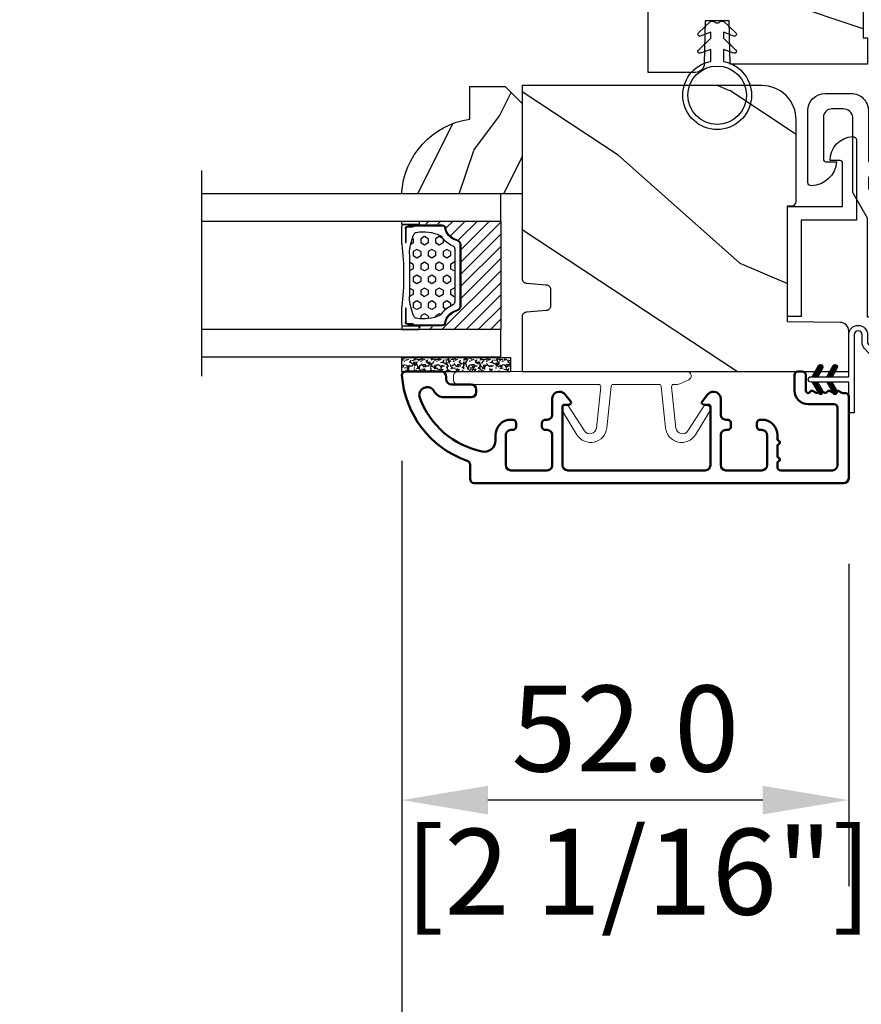
# Model space of a CAD drawing. Units: millimetres. Extents: x 986 to 2100, y -85 to 51.
# Drawn here: x 1061 to 1065, y -75 to -70 of the extents above; entities that cross this region are included whole.
import ezdxf

# ---------------------------------------------------------------- set-up
doc = ezdxf.new("R2010")
doc.units = ezdxf.units.MM
doc.header["$MEASUREMENT"] = 0
doc.header["$PDMODE"] = 3
for name, color, linetype in [('COUPE-FROID', 30, 'Continuous'), ('Dimensions', 7, 'Continuous'), ('Glass stop colonial', 5, 'Continuous'), ('Sash colonial', 4, 'Continuous'), ('Text English', 7, 'Continuous')]:
    doc.layers.add(name, color=color, linetype=linetype)
doc.styles.add('Century-10', font='GOTHIC.TTF', dxfattribs={"height": 0.3937})
doc.linetypes.add('Amzigzag', pattern='A,0.0001,[136,genltshp.shx,S=0.04,R=0,X=0,Y=0],-11', length=11.0001)
doc.dimstyles.new('1-1', dxfattribs={"dimtxt": 0.3937, "dimasz": 0.3937, "dimexe": 0.3937, "dimexo": 0.3937, "dimgap": 0.3937, "dimtad": 0, "dimtih": 1, "dimtoh": 1, "dimdec": 1, "dimlfac": 25.4, "dimzin": 0, "dimdsep": 46, "dimtxsty": 'Century-10', "dimcen": 0, "dimadec": 1, "dimazin": 0, "dimtfac": 1, "dimtdec": 1, "dimtofl": 0, "dimtmove": 0, "dimatfit": 3, "dimfxl": 0, "dimtolj": 1, "dimtzin": 0, "dimarcsym": 0})
pattern_1 = [(45.00000000000001, (-4.718514817625419e-05, -0.0500131363304348), (-0.08838834764831847, 0.08838834764831842), [])]

# ---------------------------------------------------------------- blocks, each defined once
blk = doc.blocks.new('*D33')
at = {"layer": 'Defpoints', "color": 0, "transparency": 16777216}
for p in [(1065.665545559066, -70.71431134294464), (1039.799456428341, -71.17296180523307), (1065.665545559066, -77.4059510365108)]:
    blk.add_point(p, dxfattribs=at)
at = {"layer": 'Text English', "color": 0, "lineweight": -2, "transparency": 16777216}
for p, q in [((1065.665545559066, -71.10801134294464), (1065.665545559066, -77.7996510365108)), ((1039.799456428341, -71.56666180523307), (1039.799456428341, -77.7996510365108)), ((1040.193156428341, -77.4059510365108), (1050.919232808795, -77.4059510365108)), ((1065.271845559065, -77.4059510365108), (1054.545769178612, -77.4059510365108))]:
    blk.add_line(p, q, dxfattribs=at)
at = {"layer": 'Text English', "color": 0, "transparency": 16777216}
for points in [[(1040.193156428341, -77.34033436984413), (1040.193156428341, -77.47156770317747), (1039.799456428341, -77.4059510365108)], [(1065.271845559065, -77.34033436984413), (1065.271845559065, -77.47156770317747), (1065.665545559066, -77.4059510365108)]]:
    blk.add_solid(points, dxfattribs=at)
at = {"layer": 'Text English', "color": 0, "transparency": 16777216, "insert": (1052.732500993703, -77.4059510365108), "char_height": 0.3937, "attachment_point": 5, "style": 'Century-10'}
blk.add_mtext('\\A1;FRAME SIZE', dxfattribs=at)
blk = doc.blocks.new('*D37')
at = {"layer": 'Defpoints', "color": 0, "transparency": 16777216}
for p in [(1055.426169676886, -71.69023926057145), (1062.410818593853, -71.68917826552112), (1055.426169676886, -75.75181970684054)]:
    blk.add_point(p, dxfattribs=at)
at = {"layer": 'Text English', "color": 0, "lineweight": -2, "transparency": 16777216}
for p, q in [((1055.426169676886, -72.08393926057144), (1055.426169676886, -76.14551970684053)), ((1062.410818593853, -72.08287826552112), (1062.410818593853, -76.14551970684053)), ((1055.819869676886, -75.75181970684054), (1056.750467724764, -75.75181970684054)), ((1062.017118593853, -75.75181970684054), (1061.086520545974, -75.75181970684054))]:
    blk.add_line(p, q, dxfattribs=at)
at = {"layer": 'Text English', "color": 0, "transparency": 16777216}
for points in [[(1055.819869676886, -75.68620304017387), (1055.819869676886, -75.8174363735072), (1055.426169676886, -75.75181970684054)], [(1062.017118593853, -75.68620304017387), (1062.017118593853, -75.8174363735072), (1062.410818593853, -75.75181970684054)]]:
    blk.add_solid(points, dxfattribs=at)
at = {"layer": 'Text English', "color": 0, "transparency": 16777216, "insert": (1058.918494135369, -75.75181970684054), "char_height": 0.3937, "attachment_point": 5, "style": 'Century-10'}
blk.add_mtext('\\A1;VISIBLE GLASS', dxfattribs=at)
blk = doc.blocks.new('CF-026')
at = {"color": 30}
blk.add_lwpolyline([(-0.75, 9.329058411377872), (-1.96032641537613, 8.888535622435, -0.810152513298261), (-2.183954090198768, 9.246769351126403), (-0.75, 10.62905841137783), (-0.75, 11.32905841137787), (-1.96032641537613, 10.888535622435, -0.810152513298261), (-2.183954090198768, 11.2467693511264), (-0.75, 12.62905841137783), (-0.4054180495945729, 12.6290584113776, 0.5114803270429501), (0.4054180495950277, 12.62905841137783), (0.75, 12.62905841137783), (2.183954090198768, 11.2467693511264, -0.810152513298261), (1.96032641537613, 10.888535622435), (0.75, 11.32905841137787), (0.75, 10.62905841137783), (2.183954090198768, 9.246769351126403, -0.810152513298261), (1.96032641537613, 8.888535622435), (0.75, 9.329058411377872), (0.75, 7.929058411377781, -10.57207788183704), (-0.75, 7.929058411377781)], format="xyb", close=True, dxfattribs=at)
blk.add_circle((0, 4.000000000002245), 3.4, dxfattribs=at)
blk = doc.blocks.new('CF-114')
h = blk.add_hatch()
h.set_pattern_fill('ANSI31', color=256, angle=1.272221872585407e-14)
h.set_pattern_definition(pattern_1)
h.paths.add_polyline_path([(1.796035562818574, 4.219387261992225, 0.9303978350195479), (1.335808313401444, 3.913545875623086), (1.91045414754435, 2.896864784444361), (2.543548267517416, 2.896864784444361)])
h.paths.add_polyline_path([(3.508549106298041, 4.186156277124283, 1), (3.026238395948646, 3.913545875623313), (3.600884230091609, 2.896864784444361), (4.237279080419391, 2.896864784444361)])
h = blk.add_hatch()
h.set_pattern_fill('ANSI31', color=256, angle=1.272221872585407e-14)
h.set_pattern_definition(pattern_1)
h.paths.add_polyline_path([(1.910454147544513, 2.256864784444488), (1.335808313401444, 1.240183693265599, 1), (1.818119023750862, 0.9675732917645576), (2.546848997872182, 2.256864784444488)])
h.paths.add_polyline_path([(3.026238395948653, 1.240183693265599, 1), (3.508549106298072, 0.9675732917645574), (4.237279080419391, 2.256864784444488), (3.600884230091722, 2.256864784444488)])
at = {"layer": 'COUPE-FROID'}
blk.add_lwpolyline([(-2.200047185148179, -2.623135215555845), (-2.200047185148179, -1.722290765045141, 0.1893481729060768), (-2.296279004128181, -1.477288016731659), (-8.699564228940538, 5.416442392124413, -0.9556076865800267), (-7.649067884578038, 6.485004319328159, -1.000000000000155), (-8.076570221064564, 6.008725249560843, 0.955607686580006), (-8.230643018237721, 5.852002833570982), (-1.827357793425186, -1.041727575285094, -0.1893481729060768), (-1.560047185148278, -1.722290765045145), (-1.560047185148278, -2.623135215555848, 0.9999999999999999), (-0.6400471851481768, -2.623135215555848), (-0.6400471851481768, 6.476864784444517), (-4.718514817625419e-05, 6.476864784444517), (-4.718514818335962e-05, 2.896864784444588), (4.379952814851791, 2.896864784444361, -0.9999999999999999), (4.379952814851791, 2.256864784444488), (-4.718514817625419e-05, 2.256864784444488), (-4.718514817625419e-05, -2.623135215555848, -0.9999999999999999)], format="xyb", close=True, dxfattribs=at)
for points in [[(2.546848997872189, 2.896864784444361), (1.818119023750867, 4.186156277124283, 1.000000000000069), (1.335808313401429, 3.913545875623313), (1.910454147544421, 2.896864784444361)], [(4.237279080419398, 2.896864784444361), (3.508549106298076, 4.186156277124283, 1.000000000000069), (3.026238395948639, 3.913545875623313), (3.60088423009163, 2.896864784444361)], [(2.546848997872182, 2.256864784444488), (1.818119023750867, 0.9675732917645661, -1.000000000000017), (1.335808313401408, 1.240183693265536), (1.910454147544513, 2.256864784444488)], [(4.237279080419391, 2.256864784444488), (3.508549106298076, 0.9675732917645661, -1.000000000000017), (3.026238395948617, 1.240183693265536), (3.600884230091722, 2.256864784444488)]]:
    blk.add_lwpolyline(points, format="xyb", dxfattribs=at)
blk = doc.blocks.new('BB-099')
h = blk.add_hatch()
h.set_pattern_fill('WOOD1', color=1, scale=30, angle=45, pattern_type=2)
h.set_pattern_definition([(261.8699, (-12.72792206135786, 29.698484809835), (21.21319907757999, 106.0660180495853), [15, -135]), (251.5651, (6.363961030678928, 36.06244584051392), (4.563926263401186e-05, -42.42641678491383), [33.54102, -33.54102]), (243.4349, (16.97056274847714, 25.45584412271571), (-21.21324652746686, -63.63958565313664), [18.97368, -75.89466])])
h.paths.add_polyline_path([(-5.999954368499272, 9.44828059251913), (-0.9699000000000524, 9.53555512065941), (-0.9699000000000524, 25.52986412112659), (-4.001825263405636, 25.52986412112659), (-4.010514974032966, 25.03203093270443), (-29.90001682763977, 25.03203093270443), (-30.01176706501715, 18.62986412112659), (-32.7882665902624, 18.62986412112659), (-32.90001682763977, 25.03203093270443), (-37.21078388473983, 25.03203093270443), (-37.21947359536716, 25.52986412112659), (-40.21947359536716, 25.52986412112659), (-40.21947359536716, 5.748922354498063), (-29.30583104506348, 5.74741497962113), (-29.21898625698245, 0.7720804026267718, 0.4040262258351598), (-28.4194735953788, 0), (-26.52667359537736, -1.77635683940025e-15), (-25.02667521050898, 1), (-23.52667359537736, 1.77635683940025e-15), (0, 1.77635683940025e-15), (0, 5.53555512065941, 0.4142135623730945), (-0.9999999999999982, 6.53555512065941), (-5.998477067547739, 6.622803862415663)])
at = {"color": 4}
blk.add_lwpolyline([(-4.010514974032966, 25.03203093270443), (-4.001825263405635, 25.52986412112659), (-0.9699000000000524, 25.52986412112659), (-0.9699000000000524, 9.53555512065941), (-5.999954368499272, 9.44828059251913), (-5.998477067547739, 6.622803862415663), (-0.9999999999999999, 6.53555512065941, -0.414213562373095), (0, 5.53555512065941), (0, 0), (-23.52667359537736, 0), (-25.02667521050898, 1), (-26.52667359537736, 0), (-28.4194735953788, 0, -0.414213562373095), (-29.21947359536716, 0.7999999999883585), (-29.30583104506348, 5.747414979621131), (-40.21947359536716, 5.748922354498063), (-40.21947359536716, 25.52986412112659), (-37.21947359536716, 25.52986412112659), (-37.21078388473983, 25.03203093270443), (-32.90001682763977, 25.03203093270443), (-32.7882665902624, 18.62986412112659), (-30.01176706501715, 18.62986412112659), (-29.90001682763977, 25.03203093270443)], format="xyb", close=True, dxfattribs=at)
blk = doc.blocks.new('BB-098')
h = blk.add_hatch()
h.set_pattern_fill('WOOD1', color=1, scale=30, angle=30, pattern_type=2)
h.set_pattern_definition([(246.8699, (-4.607695154586734, 31.98076211353316), (47.94228235666637, 96.96152619690801), [15, -135]), (236.5651, (15.48076211353316, 33.18653347947321), (-10.98072059525049, -40.98078350176264), [33.54102, -33.54102]), (228.4349, (22.98076211353316, 20.19615242270663), (-36.96155946978204, -55.9807271469366), [18.97368, -75.89466])])
h.paths.add_polyline_path([(-14, -30.8768754935736), (-27.49864887779404, -30.87687549357359), (-27.57361590558139, -37.00425744412486, -0.4091108014257422), (-28.5734636007469, -37.9868050376899), (-33.30000000000292, -37.9868050376899), (-33.30000000000291, 1.77635683940025e-14), (-26.90000000000873, 1.4210854715202e-14, -0.4142135623730951), (-26.40000000000873, -0.4999999999999858), (-26.19999999999709, -2.800000000002896, 0.4142135623730951), (-25.69999999999709, -3.300000000002898), (-23.69999999999709, -3.300000000002898, 0.4142135623730951), (-23.19999999999709, -2.8000000000029), (-23, -0.4999999999999893, -0.4142135623730951), (-22.5, 1.06581410364015e-14), (7.105427357601002e-15, 7.105427357601002e-15), (0, -27.8768754935736, -0.4142135623730951), (-4.000000000000004, -31.8768754935736), (-13.5, -31.8768754935736, -0.4142135623730951), (-14, -31.3768754935736)])
at = {"color": 4}
blk.add_lwpolyline([(-27.49864887779404, -30.87687549357359), (-14, -30.8768754935736), (-14, -31.3768754935736, 0.414213562373095), (-13.5, -31.8768754935736), (-4.000000000000004, -31.8768754935736, 0.414213562373095), (0, -27.8768754935736), (7.105427357601002e-15, 7.105427357601002e-15), (-22.5, 1.06581410364015e-14, 0.414213562373095), (-23, -0.4999999999999893), (-23.19999999999709, -2.8000000000029, -0.414213562373095), (-23.69999999999709, -3.300000000002898), (-25.69999999999709, -3.300000000002898, -0.414213562373095), (-26.19999999999709, -2.800000000002896), (-26.40000000000873, -0.4999999999999858, 0.414213562373095), (-26.90000000000873, 1.4210854715202e-14), (-33.3000000000029, 1.4210854715202e-14), (-33.30000000000292, -37.9868050376899), (-28.57346360075462, -37.9868050376899, 0.4091108014279708), (-27.57361590558139, -37.00425744412495)], format="xyb", close=True, dxfattribs=at)
blk = doc.blocks.new('V-042')
h = blk.add_hatch()
h.set_pattern_fill('HEX', scale=4, style=0)
h.set_pattern_definition([(0, (-287.4581101923186, 1960.29514648825), (0, 0.8660254037844386), [0.5, -1]), (120, (-287.4581101923186, 1960.29514648825), (-0.75, -0.4330127018922191), [0.4999999999999996, -0.9999999999999992]), (59.99999999999999, (-286.9581101923186, 1960.29514648825), (-0.7499999999999999, 0.4330127018922194), [0.5, -1])])
h.paths.add_polyline_path([(12.0242179772126, 10.62368122440758, -0.01058813628495929), (6.975782022788916, 10.62368122440796, 0.07655626028520156), (4.746910343559633, 10.12808478556243, 0.2636850920181423), (4.497782310367621, 9.822240287701614, 0.1486430742431024), (4.852010365365453, 7.052547432361989, 0.145267260748157), (5.0376591025477, 6.836927438697027, -0.1572620534238645), (6.05039310008974, 5.603333331706768, 0.3080691872821474), (6.422534053075195, 5.349999998373494), (12.57746594692503, 5.349999998373494, 0.3080691872803069), (12.94960689990681, 5.603333331708217, -0.1572620534238413), (13.96234089745465, 6.836927438693424, 0.1452672607479057), (14.1479896346292, 7.05254743236439, 0.148643074243046), (14.50221768963474, 9.822240287702012, 0.2636850920185184), (14.25308965643984, 10.1280847855611, 0.07655626028514052)])
h = blk.add_hatch()
h.set_pattern_fill('ANSI31', scale=8, style=0)
h.set_pattern_definition([(45, (-287.4581101923186, 1960.29514648825), (-0.7071067811865476, 0.7071067811865476), [])])
h.paths.add_polyline_path([(12.52095870867493, 4.649999998385965), (6.480741221387461, 4.649999998385965), (5.856637523691461, 4.650296192671021, -0.3414039312993768), (5.276010893879629, 5.099058888069067, 0.2909450072482266), (3.857872961523753, 6.419470534126731, -0.361442010360135), (3.530849965030484, 6.812757143311273), (3.530849965036623, 9.499999999998408), (3.150849965037651, 9.499999999998408), (3.150849965037651, 0), (15.85084996503747, 0), (15.85084996503747, 9.499999999998408), (15.47084996503759, 9.499999999998408), (15.47084996504464, 6.812757143311273, -0.361442010358463), (15.14382696855091, 6.419470534129914, 0.2909450072481536), (13.72568903619958, 5.09905888806793, -0.3411389941978187), (13.14563192558944, 4.650296462959886)])
at = {"color": 7, "linetype": 'Amzigzag', "ltscale": 1.5}
blk.add_line((-2.70042511299016, 34.79851369385051), (21.22461951142259, 34.79851369385051), dxfattribs=at)
at = {"color": 181, "linetype": 'Continuous', "lineweight": 25}
for p, q in [((5.829999999987649, 11.49999999999841), (3.7800000000002, 11.49999999999841)), ((15.22000000000003, 11.49999999999841), (13.17000000001258, 11.49999999999841)), ((3.579999999999927, 11.29999999999859), (3.579999999999927, 10.0809027799985)), ((3.778469536300236, 10.28012240339854), (3.778469536300236, 10.79714386614864)), ((3.868469536299926, 10.79714386614864), (3.868469536299926, 10.28012240339854)), ((4.078469536299963, 11.09714386614837), (5.678469536287594, 11.09714386614837)), ((5.678469536287594, 11.00714386614868), (4.078469536299963, 11.00714386614868)), ((5.678469536287594, 11.09714386614837), (5.678469536287594, 11.00714386614868)), ((13.32153046370013, 11.09714386614837), (14.92153046370004, 11.09714386614837)), ((13.32153046370013, 11.00714386614868), (13.32153046370013, 11.09714386614837)), ((14.92153046370004, 11.00714386614868), (13.32153046370013, 11.00714386614868)), ((15.13153046370007, 10.28012240339854), (15.13153046370007, 10.79714386614864)), ((15.22153046370022, 10.79714386614864), (15.22153046370022, 10.28012240339854)), ((15.42000000000007, 10.0809027799985), (15.42000000000007, 11.29999999999859)), ((3.624913998212833, 9.950006602136227), (3.629150034962549, 9.950006602136227)), ((3.629150034962549, 9.950006602136227), (3.629150034962549, 9.99275714331111)), ((3.629150034962549, 9.950006602136227), (3.629150034962549, 6.812757143311273)), ((3.715435414600051, 10.17620114553597), (3.73861402577495, 10.19538899443592)), ((3.719150034962695, 9.99275714331111), (3.719150034962695, 6.812757143311273)), ((3.796004971712591, 10.12606165982356), (3.772826360537692, 10.10687381092362)), ((15.22717363946253, 10.10687381092362), (15.20399502828764, 10.12606165982356)), ((15.26138597422505, 10.19538899443592), (15.28456458540018, 10.17620114553597)), ((15.28084996503753, 6.812757143311273), (15.28084996503753, 9.99275714331111)), ((15.37084996503768, 9.99275714331111), (15.37084996503768, 9.950006602136227)), ((15.37084996503768, 9.950006602136227), (15.37508600178762, 9.950006602136227)), ((15.37084996503768, 6.812757143311273), (15.37084996503768, 9.950006602136227)), ((5.954937588825032, 4.740296192673441), (6.579041291312478, 4.739999998386111)), ((5.954937588825032, 4.650296192673295), (6.579041291312478, 4.649999998385965)), ((6.422534053075196, 5.349999998373505), (12.57746594692503, 5.349999998373505)), ((6.579041291312478, 4.739999998386111), (12.42095870867502, 4.739999998386111)), ((6.579041291312478, 4.649999998385965), (12.42095870867502, 4.649999998385965)), ((12.42095870867502, 4.739999998386111), (13.04506241117519, 4.740296192673441)), ((12.42095870867502, 4.649999998385965), (13.04506241117519, 4.650296192673295))]:
    blk.add_line(p, q, dxfattribs=at)
at = {"color": 5}
blk.add_line((3.200000000000045, 0), (15.80000000000018, 0), dxfattribs=at)
for points in [[(3.200000000000045, 34.79851369385051), (3.200000000000045, 0), (0, 0), (0, 34.79851369385051)], [(19, 34.79851369385051), (19, 0), (15.80000000000018, 0), (15.80000000000018, 34.79851369385051)]]:
    blk.add_lwpolyline(points, dxfattribs=at)
for points in [[(3.200000000000045, 9.499999999998408), (3.579999999999927, 9.499999999998408), (3.579999999999927, 11.49999999999841), (3.200000000000045, 11.49999999999841)], [(15.80000000000018, 9.499999999998408), (15.42000000000007, 9.499999999998408), (15.42000000000007, 11.49999999999841), (15.80000000000018, 11.49999999999841)]]:
    blk.add_lwpolyline(points, close=True, dxfattribs=at)
at = {"color": 181, "linetype": 'Continuous', "lineweight": 25}
for centre, radius, start, end in [((3.7800000000002, 11.29999999999859), 0.2000000000000455, 90, 180), ((9.499999999993854, 45.07225012036891), 33.77225011966002, 263.7613993379575, 276.2386006620426), ((15.22000000000003, 11.29999999999859), 0.2000000000000455, 0, 90), ((4.078469536299963, 10.79714386614864), 0.2999999999999617, 90, 180), ((4.078469536299963, 10.79714386614864), 0.2099999999999618, 90, 180), ((7.470266914075182, 3.139999995873723), 7.500000002535077, 93.78032849573468, 111.2915739133364), ((9.500000000011203, 129.8106147255348), 119.2136602650827, 268.7867342938476, 271.2132657062721), ((11.52973308592505, 3.139999995873723), 7.500000002535077, 68.70842608666437, 86.21967150426532), ((14.92153046370004, 10.79714386614864), 0.2999999999999617, 0, 90), ((14.92153046370004, 10.79714386614864), 0.2099999999999654, 0, 90), ((3.790064175737825, 10.07982775782352), 0.2100669264910994, 179.7067862955089, 218.1701594432899), ((3.867295065237613, 9.99275714331111), 0.2381450302755184, 129.6188297048955, 180), ((3.867295065237613, 9.99275714331111), 0.148145030275522, 129.618829704979, 180), ((3.668469536300108, 10.28012240339854), 0.1099999999990082, 309.6188297048956, 0), ((3.668469536300108, 10.28012240339854), 0.1999999999990081, 309.6188297048956, 0), ((9.23026691343739, 9.019999998360845), 4.800000000013958, 170.3788098722446, 204.197670639406), ((4.892156027262445, 9.755386930261238), 0.3999999999755061, 111.2915739132246, 170.3788098722446), ((9.76973308656261, 9.019999998360845), 4.800000000013958, 335.8023293605938, 9.621190127755456), ((14.10784397273756, 9.755386930261238), 0.3999999999755027, 9.621190127755456, 68.70842608677543), ((15.33153046370012, 10.28012240339854), 0.1999999999990061, 180, 230.3811702951038), ((15.33153046370012, 10.28012240339854), 0.1099999999990047, 180, 230.3811702951038), ((15.13270493476261, 9.99275714331111), 0.148145030275522, 0, 50.38117029502104), ((15.13270493476261, 9.99275714331111), 0.2381450302755184, 0, 50.38117029510446), ((15.20993582425012, 10.07982775782352), 0.2100669264910994, 321.8298405567101, 0.2932137044910743), ((5.308078755787392, 7.25749040798587), 0.4999999999996283, 204.197670639406, 237.2592076313481), ((13.69192124421261, 7.25749040798587), 0.4999999999996266, 302.7407923686519, 335.8023293605938), ((4.02915003496264, 6.812757143311273), 0.4000000000071304, 180, 259.487938528971), ((4.02915003496264, 6.812757143311273), 0.3100000000071432, 180, 259.487938528971), ((3.626695112337529, 4.643852909823408), 1.805927364798801, 14.59957465771862, 79.48793852897185), ((3.626695112337529, 4.643852909823408), 1.895927364798737, 14.59957465771862, 79.48793852897185), ((3.631476905687578, 4.649999998373687), 2.600000000001068, 21.51018826678256, 57.25920763134807), ((15.36852309431265, 4.649999998373687), 2.600000000001068, 122.7407923686519, 158.4898117332174), ((15.37330488766247, 4.643852909823408), 1.895927364798735, 100.5120614710281, 165.4004253422814), ((15.37330488766247, 4.643852909823408), 1.805927364798811, 100.5120614710281, 165.4004253422814), ((14.97084996503759, 6.812757143311273), 0.3100000000071504, 280.5120614710281, 0), ((14.97084996503759, 6.812757143311273), 0.4000000000071255, 280.5120614710281, 0), ((5.954937588825032, 5.250296192660926), 0.5999999999899248, 194.5995746577184, 270), ((5.954937588825032, 5.250296192660926), 0.5099999999899207, 194.5995746577184, 270), ((6.422534053075196, 5.749999998373596), 0.4000000000001016, 201.5101882667825, 270), ((12.57746594692503, 5.749999998373596), 0.4000000000001016, 270, 338.4898117332172), ((13.04506241117519, 5.250296192660926), 0.5099999999899261, 270, 345.4004253422814), ((13.04506241117519, 5.250296192660926), 0.5999999999899243, 270, 345.4004253422814)]:
    blk.add_arc(centre, radius, start, end, dxfattribs=at)
blk = doc.blocks.new('V-006')
h = blk.add_hatch()
h.set_pattern_fill('GRAVEL', color=5, scale=0.075, style=0)
h.set_pattern_definition([(228.0128, (-26.72399009913994, -53.63578469025791), (-15.24001294942201, -17.14502106713443), [0.25629075, -25.372875]), (184.9697, (-26.89544009913994, -53.82628469025791), (22.86003697963434, 1.904986556540594), [0.43980375, -43.54049999999999]), (132.5104, (-27.33359009913994, -53.86438469025791), (19.04998613874877, -20.95502046934531), [0.3101114999999999, -30.701025]), (267.2737, (-28.07654009913994, -54.34063469025791), (1.904991728121129, 38.09998774002482), [0.40050375, -39.6498]), (292.8337, (-28.09559009913994, -54.74068469025791), (-9.525027041626428, 22.86001299753833), [0.3927255, -38.87985]), (357.2737, (-27.94319009913994, -55.10263469025791), (-38.09998774002482, 1.904991728121131), [0.40050375, -39.6498]), (37.6942, (-27.54314009913994, -55.12168469025791), (-24.76501564592995, -19.04998301773867), [0.5296454999999999, -52.434825]), (72.2553, (-27.12404009913994, -54.79783469025791), (13.3350266741004, 41.91001215452729), [0.50004, -49.503975]), (121.4296, (-26.97164009913994, -54.32158469025791), (-15.24000392644836, 24.76497086997952), [0.40185975, -39.784125]), (175.2364, (-27.18119009913994, -53.97868469025791), (20.95498353979084, -1.904982122040867), [0.4587847499999998, -22.48042499999999]), (222.3974, (-27.63839009913994, -53.94058469025791), (-22.86000068792978, -20.95497273797773), [0.5933085, -58.7376]), (138.8141, (-26.19059009913994, -54.35968469025791), (-13.33499150566855, 11.429982417843), [0.20250375, -20.04795]), (171.4692, (-26.34299009913994, -54.22633469025791), (24.76496219669355, -3.810009600034274), [0.3852614999999997, -38.14094999999997]), (225, (-26.72399009913994, -54.16918469025791), (-2.664535259100376e-16, -1.904998701525148), [0.26940675, -2.4246675]), (203.1986, (-26.85734009913994, -53.94058469025791), (9.525032119193124, 3.810016705729698), [0.14508075, -14.36295]), (291.8014, (-26.99069009913994, -53.99773469025791), (-1.905001336420882, 5.715003681548898), [0.2051745, -10.0536]), (30.9638, (-26.91449009913994, -54.18823469025791), (5.71499396610617, 3.810002968995414), [0.3332399999999998, -10.77472499999999]), (161.5651, (-26.62874009913994, -54.01678469025791), (3.810001738635735, -1.904997166848807), [0.24096525, -5.783174999999999]), (16.38950000000001, (-28.09559009913994, -53.99773469025791), (19.05001051047701, 5.714988112475853), [0.337566, -33.4191]), (70.3462, (-27.77174009913994, -53.90248469025791), (-7.619978766507381, -20.95497036640875), [0.28319925, -28.03664999999999]), (293.1986, (-26.62874009913994, -53.63578469025791), (-3.810016705729698, 9.525032119193124), [0.29016, -14.2179]), (343.6105, (-26.51444009913994, -53.90248469025791), (-19.05001051047701, 5.714988112475859), [0.3375659999999998, -33.41909999999997]), (339.444, (-28.09559009913994, -55.17883469025791), (-9.525011823191932, 3.809995377037603), [0.32552625, -15.950775]), (294.7751, (-27.79079009913994, -55.29313469025791), (-9.52497780272013, 20.9549902696175), [0.2727539999999997, -27.00269999999999]), (66.80140000000002, (-26.60969009913994, -55.54078469025791), (3.810016705729701, 9.525032119193124), [0.29016, -14.2179]), (17.35400000000001, (-26.49539009913994, -55.27408469025791), (-24.76500133639497, -7.619988506704224), [0.31933725, -31.6143]), (69.444, (-27.54314009913994, -55.54078469025791), (-3.809995377037608, -9.52501182319193), [0.1627635, -16.1136]), (101.3098999999999, (-26.72399009913994, -55.54078469025791), (-1.904990597165511, 7.619975595676966), [0.09713624999999998, -9.616499999999998]), (165.9638, (-26.74304009913994, -55.44553469025791), (5.715004016022879, -1.904996703092731), [0.3927255, -7.4617875]), (186.0090000000001, (-27.12404009913994, -55.35028469025791), (19.04997190832096, 1.904995551410894), [0.36395025, -36.03105]), (303.6901, (-26.91449009913994, -54.35968469025791), (-1.905000653480424, 3.809996324423879), [0.274743, -6.593834999999999]), (353.1572, (-26.76209009913994, -54.58828469025791), (32.38501339248256, -3.810017063741129), [0.4796677499999999, -47.48699999999999]), (60.94540000000001, (-26.28584009913994, -54.64543469025791), (-7.619982274371817, -13.33496820812559), [0.196131, -19.41705]), (90, (-26.19059009913994, -54.47398469025791), (-1.905, 1.905), [0.1143, -1.7907]), (120.2564, (-27.16214009913994, -55.29313469025791), (7.619983850127083, -13.33499327435817), [0.26465025, -26.200425]), (48.01279999999999, (-27.29549009913994, -55.06453469025791), (15.240012949422, 17.14502106713443), [0.51258225, -25.1166]), (0, (-26.95259009913994, -54.68353469025791), (1.905, 1.905), [0.4953, -1.4097]), (325.3048, (-26.45729009913994, -54.68353469025791), (-19.04996699321526, 13.33500126786357), [0.3012075, -29.819475]), (254.0546, (-26.20964009913994, -54.85498469025791), (-1.905004859776106, -7.620018152402721), [0.27737175, -13.591275]), (207.646, (-26.28584009913994, -55.12168469025791), (-36.19498728676704, -19.05001198104254), [0.4516087499999999, -44.709375]), (175.4261, (-26.68589009913994, -55.33123469025791), (-24.76500570356064, 1.904990783414596), [0.4777717499999997, -47.29934999999997]), (175.4261, (-26.68589009913994, -55.33123469025791), (-24.76500570356064, 1.904990783414596), [0.4777717499999997, -47.29934999999997])])
h.paths.add_polyline_path([(6.356499999999983, 0), (6.356499999999983, 1.599999999999909), (-6.356499999999983, 1.599999999999909), (-6.356499999999983, 0)])
at = {"color": 5}
blk.add_line((-6.356499999999983, 0), (-6.356499999999983, 1.599999999999909), dxfattribs=at)
blk.add_lwpolyline([(-6.356499999999983, 0), (-6.356499999999983, 1.599999999999909), (6.356499999999983, 1.599999999999909), (6.356499999999983, 0)], close=True, dxfattribs=at)
blk = doc.blocks.new('D-059')
h = blk.add_hatch()
h.set_pattern_fill('WOOD1', color=1, scale=10, style=0, pattern_type=2)
h.set_pattern_definition([(216.8699, (-335.2538867572125, -33.64992441792981), (29.99999917824452, 20.00000123263317), [5, -45]), (206.5651, (-329.2538867572125, -36.64992441792981), (-9.999991579409075, -10.00001309396381), [11.18034, -11.18034]), (198.4349, (-329.2538867572125, -41.64992441792981), (-20.00000434592961, -9.999984032227081), [6.32456, -25.29822])])
edge = h.paths.add_edge_path()
edge.add_line((-10.50000000000006, 0), (0, 0))
edge.add_line((0, 0), (0, 14.02984241998706))
edge.add_arc((0.5386931613429997, 4.701431212199643), 9.34395237485999, 93.30502196043827, 171.3918283291595)
edge.add_line((-8.699999999999818, 6.099999999999909), (-12.5, 6.099999999999909))
edge.add_line((-12.5, 6.099999999999909), (-12.50000000000006, 2))
edge.add_line((-12.50000000000006, 2), (-10.50000000000006, 0))
at = {"color": 4}
blk.add_lwpolyline([(-10.50000000000006, 0), (0, 0), (0, 14.02984241998706, 0.3545448909899596), (-8.699999999999818, 6.099999999999909), (-12.5, 6.099999999999909), (-12.50000000000006, 2)], format="xyb", close=True, dxfattribs=at)
blk = doc.blocks.new('BB-092')
at = {"color": 2, "linetype": 'Continuous', "lineweight": 15}
blk.add_lwpolyline([(2.597783700373113, 1.499999999999822), (-2.730749096794896, 1.499999999999822, -0.3838640350354224), (-2.979379570636909, 1.72386788418293), (-3.488832725155405, 6.570990868626545, 0.7174900197996413), (-6.954586739084945, 7.35088035950519), (-8.625728808637902, 4.609211286280974, 0.9872561786073514), (-7.863370023673994, 4.131010644997779), (-6.072300220241502, 6.90664892500336, -0.7078204945209061), (-4.696221007820256, 6.578396347450557), (-4.191482698210891, 1.776132115816658, -0.4452286853085292), (-4.440113172053131, 1.499999999999822), (-4.838805572295129, 1.499999999999822, 0.1095178116832467), (-5.155769268600622, 1.429730840277323), (-6.177791829081158, 0.9531538935182695, 0.8025848516715607), (-5.966482698210527, 4.973799150320701e-14), (20.68351730178956, -1.77635683940025e-13, 0.414213562373095), (21.18351730178956, 0.5000000000000497), (21.18351730178911, 0.9999999999998224, 0.414213562373095), (20.68351730178956, 1.499999999999822), (4.30714777563135, 1.499999999999822, -0.4452286853085293), (4.058517301789337, 1.776132115816715), (4.563255611398475, 6.578396347450557, -0.7078204945209227), (5.939334823820289, 6.906648925003587), (7.730404627252213, 4.131010644997382, 0.9872561786073518), (8.492763412216576, 4.609211286281258), (6.821621342663278, 7.350880359505076, 0.7174900197996411), (3.355867328734078, 6.570990868626829), (2.846414174215354, 1.723867884182987, -0.3838640350354225)], format="xyb", close=True, dxfattribs=at)
blk = doc.blocks.new('BB-089')
at = {"color": 181}
blk.add_line((5.030826649614028, -10.69999999999709), (5.030826649614028, -10.69999999999709), dxfattribs=at)
at = {"color": 181, "lineweight": 50}
blk.add_lwpolyline([(-46.97924132182561, -0.4269493281708492, -0.434102458797881), (-46.58015018723381, 3.637978807091713e-12), (-42.4320319135004, 9.094947017729282e-12, -0.4142135623722903), (-41.83203191350003, -0.5999999999912689), (-41.83203191350003, -0.9000000000032742, 0.414213562371763), (-41.23203191349785, -1.500000000001819), (-38.93203191349858, -1.500000000001819, -0.414213562373095), (-38.33203191349821, -2.100000000002183), (-38.33203191349821, -2.400000000005093, -0.414213562373095), (-38.93203191349858, -3.000000000003638), (-42.07461435146251, -3.000000000001819, -0.2779603782640859), (-43.22388416152353, -2.307600941057899, 0.9349184166584277), (-44.90197686280044, -3.055151374101115, 0.2592592214917639), (-37.65783473782176, -9.301980043501317, 0.4753869667671996), (-36.09413967708679, -8.029005214426434), (-36.09413967708679, -7.401389573418783, -0.4142135623725632), (-34.2941396770857, -5.601389573421329), (-34.09413967708497, -5.601389573421329, -0.414213562373095), (-33.69413967708533, -6.001389573420965), (-33.69413967708533, -6.401389573418783, -0.414213562373095), (-34.09413967708497, -6.801389573418419), (-34.29413967708388, -6.801389573420238, 0.414213562373095), (-34.89413967708424, -7.401389573419692), (-34.89413967708424, -10.90136275108671, 0.4142135623730949), (-34.29413967708388, -11.50136275108525), (-30.09413967708497, -11.50136275108707, 0.414213562373896), (-29.4941396770846, -10.90136275108671), (-29.4941396770846, -7.401389573420602, 0.4142135623722904), (-30.09413967708497, -6.801389573418419), (-30.2941396770857, -6.801389573418419, -0.414213562373095), (-30.69413967708533, -6.401389573418783), (-30.69413967708533, -6.001389573420965, -0.414213562373095), (-30.2941396770857, -5.601389573421329), (-30.09413967708497, -5.601389573423148, 0.414213562373095), (-29.4941396770846, -5.001389573422784), (-29.4941396770846, -3.155889573419699, -0.414213562373095), (-28.69413967708533, -2.355889573420427), (-28.63046387147318, -2.355889573420427, -0.2244763270160046), (-28.01221243436163, -2.648183791978568), (-27.37091637238154, -3.429112878126034, -0.6681786379237845), (-27.54769306767776, -3.855889573420427), (-28.09413967708565, -3.855889573420427, 0.4142135623731781), (-28.29413967708564, -4.055889573420473), (-28.29413967708388, -10.90136275108671, 0.414213562373095), (-27.69413967708533, -11.50136275108525), (-11.69413967708533, -11.50136275108525, 0.4142135623733585), (-11.09413967708315, -10.90136275108671), (-11.09413967708491, -4.055889573420359, 0.4142135623730534), (-11.2941396770849, -3.855889573420427), (-11.84058628649109, -3.855889573420427, -0.6681786379196869), (-12.01736298178912, -3.429112878126034), (-11.37606691980903, -2.648183791978568, -0.2244763270160045), (-10.75781548269748, -2.355889573420427), (-10.69413967708533, -2.355889573420427, -0.414213562373095), (-9.89413967708606, -3.155889573419699), (-9.89413967708424, -5.001389573422784, 0.4142135623730949), (-9.294139677085695, -5.601389573423148), (-9.094139677084968, -5.601389573421329, -0.414213562373095), (-8.694139677085332, -6.001389573420965), (-8.694139677085332, -6.401389573418783, -0.414213562373095), (-9.094139677084968, -6.801389573418419), (-9.294139677085695, -6.801389573418419, 0.4142135623730951), (-9.89413967708424, -7.401389573420602), (-9.89413967708424, -10.90136275108671, 0.4142135623730949), (-9.294139677083876, -11.50136275108525), (-5.094139677088606, -11.50136275108525, 0.414213562373095), (-4.494139677090061, -10.90136275108671), (-4.494139677088242, -7.401389573420602, 0.4142135623725677), (-5.094139677088606, -6.801389573418419), (-5.294139677089333, -6.801389573418419, -0.414213562373095), (-5.69413967708897, -6.401389573418783), (-5.69413967708897, -6.001389573420965, -0.414213562373095), (-5.294139677089333, -5.601389573421329), (-5.094139677086787, -5.601389573421329, -0.4142135623725632), (-3.294139677087514, -7.401389573420431), (-3.294139677085184, -7.864077853711876, 0.3419987131196749), (-3.144139679905322, -8.057727017381524, -0.7745966692413964), (-3.144139679905322, -8.445025344720818, 0.3419987131196323), (-3.294139677084786, -8.638674508390523), (-3.294139677084786, -9.864077816112058, 0.341998713119623), (-3.144139679905322, -10.05772697978176, -0.774596669241375), (-3.144139679905322, -10.44502530712106, 0.3419987131196348), (-3.294139677085184, -10.6386744707907), (-3.294139677082057, -11.10136275108528, 0.414213562372559), (-2.894139677082421, -11.50136275108525), (3.09999999998945, -11.50136275108525, 0.414213562373095), (3.699999999987995, -10.90136275108671), (3.699999999989814, -4.200000000002547, 0.414213562373095), (3.299999999990177, -3.80000000000291), (0.3000000000029104, -3.80000000000291, -0.4142135623714979), (-1.30000000000291, -2.200000000010732), (-1.30000000000291, -0.3999999999996362, -0.414213562373095), (-0.9000000000032742, 0), (-0.3999999999996362, 0, -0.414213562373095), (0, -0.3999999999996362), (-1.818989403545856e-12, -2.200000000002547, 0.3168089529982038), (0.198943749504906, -2.482467049825573, 0.3848691880012012), (0.5088325008109678, -2.354645029663516, -0.4207596768583059), (0.7794303766495432, -2.262122160259423), (1.213345373333141, -2.480949184213387, 0.1682775418291179), (1.310655821711407, -2.494033438688348, 0.220674392027259), (1.514072195968765, -2.344419268050842, -0.4039525268301628), (1.779430376649543, -2.262122160259423), (2.213345373333141, -2.480949184213387, 0.1682775418291179), (2.310655821711407, -2.494033438688348, 0.220674392027259), (2.514072195968765, -2.344419268050842, -0.4039525268301628), (2.779430376649543, -2.262122160259423), (3.213345373324046, -2.480949184213387, 0.1682775418299999), (3.310655821711407, -2.494033438688348, 0.2206743920232278), (3.514072195968765, -2.344419268049933, -0.4039525268314559), (3.779430376649543, -2.262122160255785), (4.219260959958774, -2.483932464871032, 0.117305786234003), (4.286804241295613, -2.500000000003638), (4.600000000024011, -2.500000000029104, -0.4142135623488499), (4.999999999992724, -2.900000000026921), (4.999999999990905, -12.40136275109035, -0.414213562373095), (4.39999999999236, -13.00136275108889), (-38.55963304952456, -13.00136275108889, -0.414213562373095), (-39.05963304952456, -12.50136275108889), (-39.05963304952456, -10.84660312246342, 0.3190548087954465), (-39.39505248279329, -10.37446623865253, -0.300580433036906)], format="xyb", close=True, dxfattribs=at)
blk = doc.blocks.new('BB-051-A')
at = {"color": 2, "ltscale": 5}
blk.add_lwpolyline([(17.85704581764026, 6.401012393648827, -0.4142135620911275), (18.15704581587556, 6.101012392172521), (18.1570458109552, 4.953012392254422, 0.4058071819076872), (20.95461421293726, 7.584345711569711, 0.4264743413905421), (20.55496158810342, 8.00101238021891), (11.22698776070479, 8.001012432414427), (11.22698767084171, 1.600000000000122), (0, 1.600000000000122), (0, 0), (12.82698770873594, 0), (12.82698772030153, 6.401012420368417), (12.82698772030153, 6.401012420368417)], format="xyb", close=True, dxfattribs=at)
blk = doc.blocks.new('BB-051-B')
at = {"color": 2, "ltscale": 5}
blk.add_lwpolyline([(-6.704340194119141e-09, -1.800000000000097), (11.49749999999949, -1.8000000600573), (14.49749999999949, -3.501848754140994), (23.23503507858868, -3.501848754140994, -0.3851428435450421), (24.23503507858868, -4.647848756869607), (24.235035073978, -5.9376000664207, -0.414213563055126), (23.23503506892075, -6.937600063692088), (18.37553507048233, -6.937600039116589, -0.4142135623436165), (18.07553507198872, -6.637600037639899), (18.07553507691046, -5.406800037635776, 0.3858151452198865), (15.27796667492657, -8.320933356951087, 0.4264743413902064), (15.67761929976086, -8.737600025600301), (24.03503504724404, -8.737600067716926, 0.4142135602157203), (26.03503505732283, -6.737600092527259), (26.03503509813277, -3.701848778951245, 0.4142135660064855), (24.03503509813277, -1.701848754140897), (18.09749999999985, -1.701848754140897), (18.09749999999985, -5.992698959289555e-08), (16.2974999999999, -5.992698959289555e-08), (16.2974999999999, -1.701848754140897), (14.97446547827258, -1.701848754140897), (11.97446547804475, -5.99275011836653e-08), (0, 0), (-7.74480213294737e-09, -1.800000000000097)], format="xyb", dxfattribs=at)
blk = doc.blocks.new('*D663')
at = {"layer": 'Defpoints', "color": 0, "transparency": 16777216}
for p in [(1065.665545559066, -71.17296180514768), (1062.410818593853, -71.68917826543571), (1062.410818593853, -75.75333594356152)]:
    blk.add_point(p, dxfattribs=at)
at = {"layer": 'Dimensions', "color": 0, "lineweight": -2, "transparency": 16777216}
for p, q in [((1065.665545559066, -71.56666180514767), (1065.665545559066, -76.14703594356152)), ((1062.410818593853, -72.08287826543571), (1062.410818593853, -76.14703594356152)), ((1062.017118593853, -75.75333594356152), (1061.623418593853, -75.75333594356152)), ((1066.059245559066, -75.75333594356152), (1066.452945559065, -75.75333594356152))]:
    blk.add_line(p, q, dxfattribs=at)
at = {"layer": 'Dimensions', "color": 0, "transparency": 16777216}
for points in [[(1062.017118593853, -75.68771927689485), (1062.017118593853, -75.8189526102282), (1062.410818593853, -75.75333594356152)], [(1066.059245559066, -75.68771927689485), (1066.059245559066, -75.8189526102282), (1065.665545559066, -75.75333594356152)]]:
    blk.add_solid(points, dxfattribs=at)
at = {"layer": 'Dimensions', "color": 0, "transparency": 16777216, "insert": (1064.038182076459, -75.75333594356152), "char_height": 0.3937, "attachment_point": 5, "style": 'Century-10'}
blk.add_mtext('\\A1;82.7\\P [3 1/4"]', dxfattribs=at)
blk = doc.blocks.new('*D664')
at = {"layer": 'Defpoints', "color": 0, "transparency": 16777216}
for p in [(1062.410854375884, -71.69023926048598), (1064.457277106724, -72.16167191694632), (1062.410854375884, -73.63774876054913)]:
    blk.add_point(p, dxfattribs=at)
at = {"layer": 'Dimensions', "color": 0, "lineweight": -2, "transparency": 16777216}
for p, q in [((1062.410854375884, -72.08393926048598), (1062.410854375884, -74.03144876054913)), ((1064.457277106724, -72.55537191694631), (1064.457277106724, -74.03144876054913)), ((1064.063577106724, -73.63774876054913), (1062.804554375884, -73.63774876054913))]:
    blk.add_line(p, q, dxfattribs=at)
at = {"layer": 'Dimensions', "color": 0, "transparency": 16777216}
for points in [[(1062.804554375884, -73.57213209388246), (1062.804554375884, -73.7033654272158), (1062.410854375884, -73.63774876054913)], [(1064.063577106724, -73.57213209388246), (1064.063577106724, -73.7033654272158), (1064.457277106724, -73.63774876054913)]]:
    blk.add_solid(points, dxfattribs=at)
at = {"layer": 'Dimensions', "color": 0, "transparency": 16777216, "insert": (1063.434065741304, -73.63774876054913), "char_height": 0.3937, "attachment_point": 5, "style": 'Century-10'}
blk.add_mtext('\\A1;52.0\\P [2 1/16"]', dxfattribs=at)

msp = doc.modelspace()

# ---------------------------------------------------------------- block references
at = {"yscale": 0.03937, "zscale": 0.03937}
for name, p, xscale, rotation in [('BB-099', (1063.538389808617, -70.30216922852134), 0.03937, 270), ('BB-098', (1062.961736592391, -70.3624092655212), 0.03937, 90.00000000000001), ('BB-051-B', (1064.614364577261, -71.42355246838767), -0.03937, 270), ('BB-051-A', (1064.177359180572, -71.42128855361412), -0.03937, 270), ('V-042', (1062.863310514637, -70.85847126552085), -0.03937, 90.00000000000007), ('CF-114', (1064.457277106724, -71.60819266715141), 0.03937, 180), ('V-006', (1062.659637101316, -71.61043826552108), -0.03937, 180), ('BB-092', (1063.481254071895, -71.6734302655213), 0.03937, 180)]:
    msp.add_blockref(name, p, dxfattribs=dict(at, xscale=xscale, rotation=rotation))
at = {"xscale": 0.03937, "yscale": 0.03937, "zscale": 0.03937}
msp.add_blockref('CF-026', (1063.854750257734, -70.56438541695852), dxfattribs=at)
at = {"layer": 'Glass stop colonial', "xscale": -0.03937, "yscale": 0.03937, "zscale": 0.03937, "rotation": 90.00000000000007}
msp.add_blockref('D-059', (1062.961735514637, -70.85847126552085), dxfattribs=at)
at = {"layer": 'Sash colonial', "xscale": 0.03937, "yscale": 0.03937, "zscale": 0.03937}
msp.add_blockref('BB-089', (1064.260427106724, -71.6734302655213), dxfattribs=at)

# ---------------------------------------------------------------- dimensions: what is measured, and where the dimension line sits
at = {"layer": 'Dimensions'}
for base, p1, p2, picture, middle in [((1062.410818593853, -75.75333594356152), (1065.665545559066, -71.17296180514768), (1062.410818593853, -71.68917826543571), '*D663', (1064.038182076459, -75.75333594356152)), ((1062.410854375884, -73.63774876054913), (1064.457277106724, -72.16167191694632), (1062.410854375884, -71.69023926048598), '*D664', (1063.434065741304, -73.63774876054913))]:
    dim = msp.add_linear_dim(base=base, p1=p1, p2=p2, angle=180, text='<>\\P[]', dimstyle='1-1', dxfattribs=at)
    dim.commit()
    dim.dimension.update_dxf_attribs({"geometry": picture, "text_midpoint": middle, "dimtype": 160})
at = {"layer": 'Text English'}
dim = msp.add_linear_dim(base=(1065.665545559066, -77.4059510365108), p1=(1039.799456428341, -71.17296180523307), p2=(1065.665545559066, -70.71431134294464), text='FRAME SIZE', dimstyle='1-1', dxfattribs=at)
dim.commit()
dim.dimension.update_dxf_attribs({"geometry": '*D33', "text_midpoint": (1052.732500993703, -77.4059510365108), "dimtype": 160})
dim = msp.add_linear_dim(base=(1055.426169676886, -75.75181970684054), p1=(1062.410818593853, -71.68917826552112), p2=(1055.426169676886, -71.69023926057145), angle=180, text='VISIBLE GLASS', dimstyle='1-1', dxfattribs=at)
dim.commit()
dim.dimension.update_dxf_attribs({"geometry": '*D37', "text_midpoint": (1058.918494135369, -75.75181970684054), "dimtype": 160})

doc.saveas('drawing.dxf')
